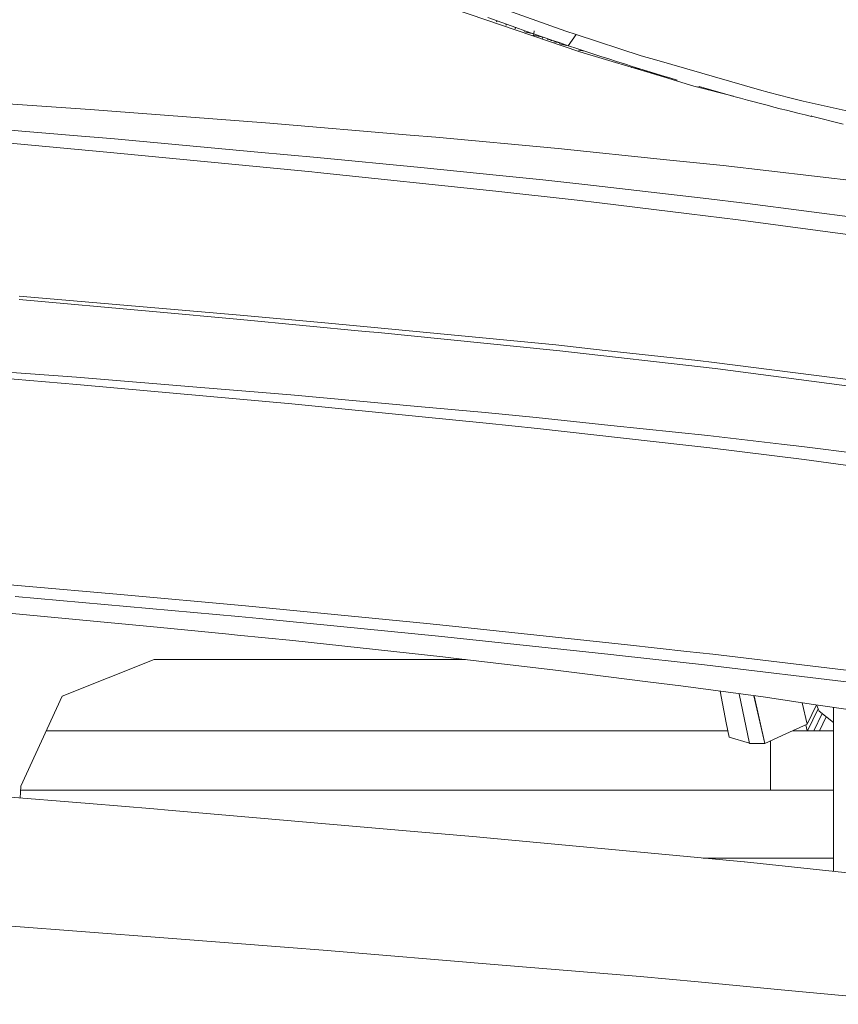
# Model space of a CAD drawing. Units: millimetres. Extents: x 512 to 7881, y 833 to 3746.
# Drawn here: x 7573 to 7726, y 1952 to 2136 of the extents above; entities that cross this region are included whole.
import ezdxf

# ---------------------------------------------------------------- set-up
doc = ezdxf.new("R2010")
doc.units = ezdxf.units.MM
doc.layers.add('1', color=7, linetype='Continuous', true_color=0xffffff)

msp = doc.modelspace()

# ---------------------------------------------------------------- linework, layer by layer
at = {"layer": '1', "color": 18, "linetype": 'Continuous', "lineweight": 13}
for p, q in [((7650.145996, 2142.989746), (7675.444336, 2133.939941)), ((7646.620605, 2140.791504), (7678.043945, 2130.095215)), ((7660.834473, 2136.470215), (7662.602051, 2135.838379)), ((7662.523438, 2135.854248), (7662.504883, 2135.673828)), ((7662.602051, 2135.838379), (7662.504883, 2135.673828)), ((7662.602051, 2135.838379), (7664.349609, 2135.215576)), ((7664.26416, 2135.232666), (7664.249023, 2135.054199)), ((7664.349609, 2135.215576), (7664.249023, 2135.054199)), ((7664.349609, 2135.215576), (7666.078125, 2134.604248)), ((7665.991211, 2134.621094), (7665.979492, 2134.445801)), ((7666.078125, 2134.604248), (7665.979492, 2134.445801)), ((7666.078125, 2134.604248), (7667.797852, 2134.002686)), ((7667.705078, 2134.020996), (7667.695312, 2133.8479)), ((7667.797852, 2134.002686), (7671.225586, 2132.817139)), ((7667.932129, 2133.715088), (7669.49707, 2133.412109)), ((7669.49707, 2133.412109), (7669.334961, 2133.185547)), ((7671.225586, 2132.817139), (7669.334961, 2133.185547)), ((7669.346191, 2133.433105), (7669.347656, 2133.440918)), ((7669.49707, 2133.412109), (7669.524902, 2133.98877)), ((7671.225586, 2132.817139), (7671.086426, 2132.585449)), ((7671.093262, 2132.842773), (7671.091309, 2132.763916)), ((7671.225586, 2132.817139), (7672.854004, 2132.26001)), ((7677.412109, 2133.279541), (7675.444336, 2133.939941)), ((7677.412109, 2133.279541), (7675.919922, 2131.2146)), ((7677.412109, 2133.279541), (7689.571777, 2129.348633)), ((7671.988281, 2132.419434), (7672.854004, 2132.26001)), ((7672.686523, 2132.151367), (7672.689941, 2132.289795)), ((7672.854004, 2132.26001), (7672.749512, 2132.126953)), ((7672.854004, 2132.26001), (7674.413086, 2131.731689)), ((7673.219238, 2131.947021), (7674.413086, 2131.731689)), ((7674.413086, 2131.731689), (7674.26416, 2131.545654)), ((7674.413086, 2131.731689), (7675.919922, 2131.2146)), ((7675.919922, 2131.2146), (7674.431641, 2131.481201)), ((7675.919922, 2131.2146), (7675.958984, 2131.211426)), ((7675.958984, 2131.211426), (7675.955566, 2131.202393)), ((7675.955566, 2131.202393), (7677.486328, 2130.700684)), ((7677.486328, 2130.700684), (7677.490234, 2130.699463)), ((7677.490234, 2130.699463), (7679.008301, 2130.197754)), ((7677.826172, 2130.405273), (7679.008301, 2130.197754)), ((7678.043945, 2130.095215), (7693.072266, 2125.550049)), ((7679.008301, 2130.197754), (7680.507812, 2129.704346)), ((7680.507812, 2129.704346), (7680.511719, 2129.703369)), ((7680.511719, 2129.703369), (7682.001953, 2129.218506)), ((7682.001953, 2129.218506), (7683.477539, 2128.741699)), ((7689.571777, 2129.348633), (7692.48291, 2128.508545)), ((7683.477539, 2128.741699), (7684.950195, 2128.269775)), ((7684.950195, 2128.269775), (7686.408691, 2127.806641)), ((7686.408691, 2127.806641), (7687.854004, 2127.351318)), ((7687.768555, 2127.154053), (7689.286621, 2126.904053)), ((7687.854004, 2127.351318), (7689.286621, 2126.904053)), ((7711.681641, 2122.970703), (7692.48291, 2128.508545)), ((7689.286621, 2126.904053), (7689.104004, 2126.749756)), ((7689.286621, 2126.904053), (7690.70752, 2126.464355)), ((7690.170898, 2126.551514), (7690.70752, 2126.464355)), ((7690.70752, 2126.464355), (7690.632812, 2126.39209)), ((7690.70752, 2126.464355), (7692.149414, 2126.021484)), ((7691.31543, 2126.156738), (7692.149414, 2126.021484)), ((7692, 2126.045654), (7692, 2125.920654)), ((7692.149414, 2126.021484), (7692.007324, 2125.91748)), ((7692.149414, 2126.021484), (7693.549805, 2125.593018)), ((7693.549805, 2125.593018), (7692.421875, 2125.774414)), ((7693.072266, 2125.550049), (7699.39502, 2123.637451)), ((7693.398926, 2125.617188), (7693.398926, 2125.489014)), ((7693.549805, 2125.593018), (7694.933594, 2125.173828)), ((7694.933594, 2125.173828), (7696.312012, 2124.763916)), ((7706.798828, 2121.760498), (7699.39502, 2123.637451)), ((7700.206543, 2123.599854), (7700.208008, 2123.481689)), ((7700.368652, 2123.575439), (7701.692383, 2123.192627)), ((7550.561523, 2121.759521), (7586.44043, 2119.281738)), ((7701.692383, 2123.192627), (7703.013184, 2122.818359)), ((7703.013184, 2122.818359), (7702.071289, 2122.959229)), ((7703.013184, 2122.818359), (7704.316895, 2122.450439)), ((7704.316895, 2122.450439), (7705.609375, 2122.089111)), ((7705.439453, 2122.114258), (7705.439453, 2122.10498)), ((7705.609375, 2122.089111), (7706.890625, 2121.734619)), ((7706.890625, 2121.734619), (7708.157227, 2121.386475)), ((7711.681641, 2122.970703), (7713.466797, 2122.455566)), ((7715.445312, 2121.943604), (7713.466797, 2122.455566)), ((7717.345703, 2121.45166), (7715.445312, 2121.943115)), ((7719.852539, 2120.821777), (7717.345703, 2121.45166)), ((7708.157227, 2121.386475), (7709.419434, 2121.045654)), ((7709.419434, 2121.045654), (7710.437988, 2120.771484)), ((7710.437988, 2120.771484), (7710.663086, 2120.710938)), ((7710.663086, 2120.710938), (7711.900391, 2120.383545)), ((7711.900391, 2120.383545), (7713.125488, 2120.061768)), ((7713.125488, 2120.061768), (7714.339844, 2119.746582)), ((7714.339844, 2119.746582), (7715.540527, 2119.436523)), ((7735.751465, 2117.33374), (7719.852539, 2120.821777)), ((7586.44043, 2119.281738), (7589.731934, 2119.029541)), ((7589.731934, 2119.029541), (7620.098145, 2116.699219)), ((7715.540527, 2119.436523), (7716.72998, 2119.133057)), ((7716.72998, 2119.133057), (7717.910645, 2118.835938)), ((7717.910645, 2118.835938), (7719.080078, 2118.545166)), ((7719.080078, 2118.545166), (7720.236328, 2118.259766)), ((7720.236328, 2118.259766), (7721.387695, 2117.980957)), ((7721.385254, 2118.061523), (7721.338867, 2118.073242)), ((7727.323242, 2116.555664), (7721.385254, 2118.061523)), ((7549.462891, 2117.254883), (7584.812012, 2114.293213)), ((7620.098145, 2116.699219), (7646.332031, 2114.48877)), ((7590.353516, 2113.829346), (7584.812012, 2114.293213)), ((7646.332031, 2114.48877), (7651.137695, 2114.083984)), ((7651.137695, 2114.083984), (7673.987793, 2111.983887)), ((7589.554688, 2111.32373), (7570.123047, 2113.09375)), ((7590.353516, 2113.829346), (7617.828613, 2111.331787)), ((7627.90332, 2107.605469), (7589.554688, 2111.32373)), ((7628.960938, 2110.319824), (7617.828613, 2111.331787)), ((7673.987793, 2111.983887), (7694.257324, 2109.898438)), ((7628.960938, 2110.319824), (7648.306641, 2108.411621)), ((7694.257324, 2109.898438), (7704.868652, 2108.806885)), ((7704.868652, 2108.806885), (7733.651367, 2105.431152)), ((7627.90332, 2107.605469), (7629.011719, 2107.490234)), ((7662.363281, 2104.023193), (7629.011719, 2107.490234)), ((7648.306641, 2108.411621), (7663.6875, 2106.894775)), ((7663.6875, 2106.894775), (7671.147949, 2106.098877)), ((7679.036621, 2105.257812), (7671.147949, 2106.098877)), ((7679.036621, 2105.257812), (7701.150391, 2102.683105)), ((7662.363281, 2104.023193), (7677.582031, 2102.321777)), ((7681.775879, 2101.812744), (7677.582031, 2102.321777)), ((7698.535645, 2099.777832), (7681.775879, 2101.812744)), ((7701.150391, 2102.683105), (7709.453125, 2101.716064)), ((7709.453125, 2101.716064), (7731.21582, 2098.879395)), ((7707.715332, 2098.663574), (7698.535645, 2099.777832)), ((7734.718262, 2095.011963), (7707.715332, 2098.663574)), ((7614.549805, 2080.833984), (7573.17627, 2084.38916)), ((7573.208008, 2083.740234), (7598.217773, 2081.490967)), ((7614.618652, 2080.015869), (7598.217773, 2081.490967)), ((7630.352051, 2079.379395), (7614.549805, 2080.833984)), ((7614.618652, 2080.015869), (7637.894531, 2077.791748)), ((7640.251465, 2078.467773), (7630.352051, 2079.379395)), ((7640.352051, 2077.556641), (7637.894531, 2077.791748)), ((7640.251465, 2078.467773), (7673.596191, 2075.246826)), ((7673.084961, 2074.279785), (7640.352051, 2077.556641)), ((7673.749023, 2074.213379), (7673.084961, 2074.279785)), ((7682.803711, 2074.22998), (7673.596191, 2075.246826)), ((7703.416016, 2070.830078), (7673.749023, 2074.213379)), ((7700.163574, 2072.312744), (7682.803711, 2074.22998)), ((7703.205566, 2071.977051), (7700.163574, 2072.312744)), ((7729.207031, 2068.662354), (7703.205566, 2071.977051)), ((7583.946777, 2067.848877), (7540.154297, 2071.466553)), ((7562.569824, 2070.797119), (7583.890625, 2069.20752)), ((7703.891602, 2070.768066), (7703.416016, 2070.830078)), ((7729.481445, 2067.420898), (7703.891602, 2070.768066)), ((7607.149414, 2067.303467), (7583.890625, 2069.20752)), ((7591.593262, 2067.160156), (7583.946777, 2067.848877)), ((7591.593262, 2067.160156), (7624.164062, 2064.227051)), ((7607.149414, 2067.303467), (7624.033203, 2065.920898)), ((7647.786133, 2063.754395), (7624.033203, 2065.920898)), ((7648.54541, 2061.817383), (7624.164062, 2064.227051)), ((7660.335938, 2062.609619), (7647.786133, 2063.754395)), ((7660.335938, 2062.609619), (7669.903809, 2061.664551)), ((7648.54541, 2061.817383), (7660.557617, 2060.630371)), ((7670.157227, 2059.614014), (7660.557617, 2060.630371)), ((7683.882324, 2060.203125), (7669.903809, 2061.664551)), ((7670.157227, 2059.614014), (7697.36377, 2056.572998)), ((7683.882324, 2060.203125), (7702.03418, 2058.305176)), ((7715.805176, 2056.709961), (7702.03418, 2058.305176)), ((7702.405273, 2056.009277), (7697.36377, 2056.572998)), ((7702.405273, 2056.009277), (7720.053711, 2053.834229)), ((7719.604492, 2056.269531), (7715.805176, 2056.709961)), ((7742.458008, 2053.320801), (7719.604492, 2056.269531)), ((7720.053711, 2053.834229), (7736.480469, 2051.593018)), ((7573.612793, 2030.222778), (7529.003906, 2033.905029)), ((7573.612793, 2030.222778), (7592.156738, 2028.556885)), ((7572.425293, 2028.188965), (7614.187988, 2024.442627)), ((7615.506836, 2026.458984), (7592.156738, 2028.556885)), ((7615.506836, 2026.458984), (7649.433105, 2023.141113)), ((7598.993652, 2022.487183), (7565.667969, 2025.585449)), ((7614.187988, 2024.442627), (7618.13623, 2024.056396)), ((7618.13623, 2024.056396), (7651.652344, 2020.780029)), ((7598.993652, 2022.487183), (7612.40332, 2021.141602)), ((7649.433105, 2023.141113), (7653.090332, 2022.783325)), ((7653.090332, 2022.783325), (7687.007324, 2019.18335)), ((7612.40332, 2021.141602), (7614.014648, 2020.980225)), ((7624.354004, 2019.942871), (7614.014648, 2020.980225)), ((7651.652344, 2020.780029), (7683.880371, 2017.358643)), ((7652.413086, 2016.904785), (7624.354004, 2019.942871)), ((7687.007324, 2019.18335), (7698.117188, 2017.931396)), ((7654.914062, 2016.612915), (7652.413086, 2016.904785)), ((7654.914062, 2016.612915), (7673.00293, 2014.502563)), ((7683.880371, 2017.358643), (7685.474609, 2017.189575)), ((7685.474609, 2017.189575), (7701.379395, 2015.395996)), ((7698.117188, 2017.931396), (7702.950195, 2017.386353)), ((7702.950195, 2017.386353), (7733.621582, 2013.728882)), ((7581.222168, 2009.539307), (7598.430664, 2016.404907)), ((7598.430664, 2016.404907), (7656.697754, 2016.404907)), ((7701.379395, 2015.395996), (7731.995605, 2011.743286)), ((7678.978516, 2013.751465), (7673.00293, 2014.502563)), ((7691.26709, 2012.206787), (7678.978516, 2013.751465)), ((7691.26709, 2012.206787), (7696.953613, 2011.492065)), ((7712.369629, 2009.408325), (7696.953613, 2011.492065)), ((7573.465332, 1992.713135), (7581.222168, 2009.539307)), ((7704.352051, 2010.491943), (7705.476562, 2004.549927)), ((7707.910645, 2010.010986), (7709.809082, 2000.724121)), ((7710.614746, 2009.64563), (7712.679688, 2000.67981)), ((7710.70459, 2009.633301), (7712.687012, 2000.694458)), ((7721.797363, 2008.030029), (7712.369629, 2009.408325)), ((7719.65625, 2008.34314), (7720.577637, 2004.316162)), ((7720.577637, 2004.316162), (7722.340332, 2007.950806)), ((7721.797363, 2008.030029), (7730.033691, 2006.826172)), ((7722.377441, 2007.945435), (7722.834473, 2006.749512)), ((7722.377441, 2007.945435), (7722.834473, 2006.749512)), ((7725.535156, 2007.483643), (7725.535156, 1976.7771)), ((7722.655762, 2007.214844), (7720.650391, 2003.080078)), ((7723.423828, 2006.287964), (7721.866699, 2003.080078)), ((7725.535156, 2004.635254), (7722.834473, 2006.749512)), ((7722.890137, 2003.080078), (7724.164551, 2005.70813)), ((7705.476562, 2004.549927), (7706.013672, 2001.875488)), ((7716.605469, 2002.493286), (7720.577637, 2004.316162)), ((7720.620605, 2003.080078), (7720.361328, 2004.217285)), ((7705.771484, 2003.080078), (7578.244141, 2003.080078)), ((7709.805176, 2000.742065), (7706.013672, 2001.875488)), ((7716.605469, 2002.493286), (7712.687012, 2000.694458)), ((7725.535156, 2003.080078), (7717.884766, 2003.080078)), ((7712.679688, 2000.67981), (7709.809082, 2000.724121)), ((7712.687012, 2000.694458), (7712.679688, 2000.67981)), ((7713.735352, 2001.175659), (7713.735352, 1991.980225)), ((7573.349609, 1990.509888), (7573.465332, 1992.713135)), ((7553.416504, 1992.130371), (7586.29541, 1989.457397)), ((7713.735352, 1991.980225), (7573.42627, 1991.980225)), ((7725.535156, 1991.980225), (7713.735352, 1991.980225)), ((7586.29541, 1989.457397), (7598.371094, 1988.47583)), ((7598.371094, 1988.47583), (7601.086426, 1988.240845)), ((7601.086426, 1988.240845), (7646.335449, 1984.32666)), ((7646.335449, 1984.32666), (7658.713379, 1983.255981)), ((7658.713379, 1983.255981), (7660.688477, 1983.085083)), ((7660.688477, 1983.085083), (7699.449219, 1979.438965)), ((7699.449219, 1979.438965), (7708.837891, 1978.555664)), ((7701.138672, 1979.280151), (7725.535156, 1979.280151)), ((7708.837891, 1978.555664), (7708.908203, 1978.548218)), ((7708.908203, 1978.548218), (7743.71875, 1974.840088)), ((7570.930664, 1966.59082), (7600.220703, 1964.339355)), ((7623.626953, 1962.540283), (7600.220703, 1964.339355)), ((7630.080078, 1962.044189), (7623.626953, 1962.540283)), ((7630.080078, 1962.044189), (7662.778809, 1959.327759)), ((7685.632812, 1957.429199), (7662.778809, 1959.327759)), ((7689.359863, 1957.099609), (7685.632812, 1957.429199)), ((7689.359863, 1957.099609), (7700.195312, 1956.141479)), ((7717.069824, 1954.522339), (7700.195312, 1956.141479)), ((7717.069824, 1954.522339), (7744.088379, 1951.929321))]:
    msp.add_line(p, q, dxfattribs=at)

doc.saveas('drawing.dxf')
